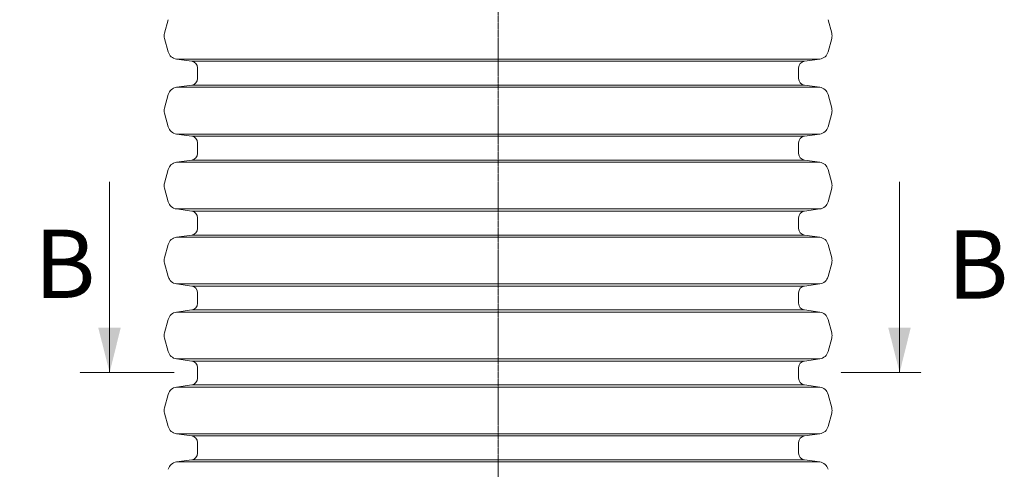
# Model space of a CAD drawing. Units: millimetres. Extents: x 719078 to 774275, y 536104 to 565804.
# Drawn here: x 726067 to 731831, y 551120 to 553752 of the extents above; entities that cross this region are included whole.
import ezdxf

# ---------------------------------------------------------------- set-up
doc = ezdxf.new("R2010")
doc.units = ezdxf.units.MM
doc.linetypes.add('CENTER2', pattern=[28.575, 19.05, -3.175, 3.175, -3.175])
doc.linetypes.add('PDF_IMPORT', pattern=[1, 0.8, -0.2])
doc.layers.get('0').update_dxf_attribs({"lineweight": 15})
doc.layers.get('Defpoints').update_dxf_attribs({"color": 72})
for name, color, linetype, lineweight in [('Centre line', 5, 'CENTER2', 0), ('EvoDimencion', 109, 'Continuous', 0), ('EvoShahta', 7, 'Continuous', 0), ('None', 7, 'Continuous', 18)]:
    doc.layers.add(name, color=color, linetype=linetype, lineweight=lineweight)
doc.layers.add('PDF_Geomertry', color=7, linetype='Continuous')
doc.layers.add('PDF_Solid Fills', color=7, linetype='Continuous')
doc.styles.add('EVO_N', font='ARIALN.TTF')
doc.styles.add('Piezimes', font='arial.ttf', dxfattribs={"height": 80})
doc.dimstyles.new('EvoArialN-mm', dxfattribs={"dimtxt": 180, "dimasz": 130, "dimexe": 100, "dimexo": 5, "dimgap": 50, "dimtad": 0, "dimtih": 1, "dimtoh": 1, "dimdec": 0, "dimzin": 3, "dimtxsty": 'EVO_N', "dimblk": 'VW_FILLEDARROW', "dimcen": 0, "dimclrd": 256, "dimclre": 256, "dimclrt": 256, "dimadec": 0, "dimazin": 0, "dimtfac": 1, "dimtdec": 0, "dimtofl": 0, "dimtmove": 0, "dimatfit": 3, "dimldrblk": 'VW_FILLEDARROW', "dimfxl": 1, "dimfrac": 2, "dimtolj": 1, "dimtzin": 3, "dimlwd": -1, "dimlwe": -1, "dimarcsym": 0})

# ---------------------------------------------------------------- blocks, each defined once
blk = doc.blocks.new('VW_FILLEDARROW')
at = {"linetype": 'ByBlock', "lineweight": 0}
blk.add_hatch(color=0, dxfattribs=at).paths.add_polyline_path([(-1, 0.268), (0, 0), (-1, -0.268)])
at = {"layer": 'None', "color": 0, "lineweight": 5}
blk.add_lwpolyline([(-1, 0.268), (0, 0), (-1, -0.268)], close=True, dxfattribs=at)
blk = doc.blocks.new('*D3')
at = {"layer": 'Defpoints', "color": 0}
for p in [(726060.9, 557386.8), (724970.4, 545979.6), (727108, 545979.6)]:
    blk.add_point(p, dxfattribs=at)
at = {"layer": 'EvoDimencion', "lineweight": 0}
for p, q in [((726055.9, 557386.8), (724870.4, 557386.8)), ((727103, 545979.6), (724870.4, 545979.6))]:
    blk.add_line(p, q, dxfattribs=at)
at = {"layer": 'EvoDimencion', "color": 109, "lineweight": 0}
for p, q in [((724970.4, 557186.8), (724970.4, 551569.6)), ((724970.4, 546179.6), (724970.4, 550919.6))]:
    blk.add_line(p, q, dxfattribs=at)
at = {"layer": 'EvoDimencion', "color": 109, "lineweight": 0, "xscale": 200, "yscale": 200, "zscale": 200}
for p, rotation in [((724970.4, 557386.8), 90), ((724970.4, 545979.6), 270)]:
    blk.add_blockref('VW_FILLEDARROW', p, dxfattribs=dict(at, rotation=rotation))
at = {"layer": 'EvoDimencion', "insert": (724970.4, 551244.6), "char_height": 250, "attachment_point": 5, "style": 'EVO_N'}
blk.add_mtext('\\A1;\\C109;L', dxfattribs=at)

msp = doc.modelspace()

# ---------------------------------------------------------------- hatches: boundary and pattern name
at = {"layer": 'PDF_Solid Fills', "ltscale": 2}
msp.add_hatch(color=256, dxfattribs=at).paths.add_polyline_path([(726593.22, 551685.81), (726526.46, 551949), (726658.13, 551949)])
at = {"layer": 'PDF_Solid Fills'}
msp.add_hatch(color=256, dxfattribs=at).paths.add_polyline_path([(731218.67, 551685.81), (731151.91, 551949), (731283.57, 551949)])

# ---------------------------------------------------------------- linework, layer by layer
at = {"layer": 'Centre line', "ltscale": 0.5}
msp.add_line((728867.75, 554776.19), (728867.75, 548697.07), dxfattribs=at)
at = {"layer": 'EvoShahta'}
for p, q in [((726935.94, 553752), (726914.82, 553673.21)), ((730799.55, 553752), (730820.67, 553673.21)), ((726935.94, 553564.06), (726914.82, 553642.85)), ((730799.55, 553564.06), (730820.67, 553642.85)), ((727074.66, 553508.48), (726984.42, 553521.16)), ((730751.07, 553521.16), (726984.42, 553521.16)), ((730751.07, 553521.16), (726984.42, 553521.16)), ((730660.82, 553508.48), (727074.67, 553508.48)), ((730660.82, 553508.48), (727074.67, 553508.48)), ((730660.83, 553508.48), (730751.07, 553521.16)), ((727108.32, 553469.76), (727108.32, 553407.62)), ((730627.17, 553469.76), (730627.17, 553407.62)), ((727074.66, 553368.9), (726984.42, 553356.22)), ((730660.82, 553368.9), (727074.67, 553368.9)), ((730660.82, 553368.9), (727074.67, 553368.9)), ((730660.83, 553368.9), (730751.07, 553356.22)), ((726935.94, 553313.32), (726914.82, 553234.53)), ((730751.07, 553356.22), (726984.42, 553356.22)), ((730751.07, 553356.22), (726984.42, 553356.22)), ((730799.55, 553313.32), (730820.67, 553234.53)), ((726935.94, 553125.37), (726914.82, 553204.17)), ((730799.55, 553125.37), (730820.67, 553204.17)), ((727074.66, 553069.79), (726984.42, 553082.48)), ((730751.07, 553082.48), (726984.42, 553082.48)), ((730751.07, 553082.48), (726984.42, 553082.48)), ((730660.83, 553069.79), (730751.07, 553082.48)), ((730660.82, 553069.79), (727074.67, 553069.79)), ((730660.82, 553069.79), (727074.67, 553069.79)), ((727108.32, 553031.08), (727108.32, 552968.93)), ((730627.17, 553031.08), (730627.17, 552968.93)), ((727074.66, 552930.22), (726984.42, 552917.53)), ((730751.07, 552917.53), (726984.42, 552917.53)), ((730751.07, 552917.53), (726984.42, 552917.53)), ((730660.82, 552930.22), (727074.67, 552930.22)), ((730660.82, 552930.22), (727074.67, 552930.22)), ((730660.83, 552930.22), (730751.07, 552917.53)), ((726935.94, 552874.64), (726914.82, 552795.84)), ((730799.55, 552874.64), (730820.67, 552795.84)), ((726935.94, 552686.69), (726914.82, 552765.48)), ((730799.55, 552686.69), (730820.67, 552765.48)), ((727074.66, 552631.11), (726984.42, 552643.79)), ((730751.07, 552643.79), (726984.42, 552643.79)), ((730751.07, 552643.79), (726984.42, 552643.79)), ((730660.82, 552631.11), (727074.67, 552631.11)), ((730660.82, 552631.11), (727074.67, 552631.11)), ((730660.83, 552631.11), (730751.07, 552643.79)), ((727108.32, 552592.39), (727108.32, 552530.25)), ((730627.17, 552592.39), (730627.17, 552530.25)), ((727074.66, 552491.53), (726984.42, 552478.85)), ((730751.07, 552478.85), (726984.42, 552478.85)), ((730751.07, 552478.85), (726984.42, 552478.85)), ((730660.82, 552491.53), (727074.67, 552491.53)), ((730660.82, 552491.53), (727074.67, 552491.53)), ((730660.83, 552491.53), (730751.07, 552478.85)), ((726935.94, 552435.95), (726914.82, 552357.16)), ((730799.55, 552435.95), (730820.67, 552357.16)), ((726935.94, 552248.01), (726914.82, 552326.8)), ((730799.55, 552248.01), (730820.67, 552326.8)), ((727074.66, 552192.43), (726984.42, 552205.11)), ((730751.07, 552205.11), (726984.42, 552205.11)), ((730751.07, 552205.11), (726984.42, 552205.11)), ((730660.82, 552192.43), (727074.67, 552192.43)), ((730660.82, 552192.43), (727074.67, 552192.43)), ((730660.83, 552192.43), (730751.07, 552205.11)), ((727108.32, 552153.71), (727108.32, 552091.57)), ((730627.17, 552153.71), (730627.17, 552091.57)), ((727074.66, 552052.85), (726984.42, 552040.17)), ((730751.07, 552040.17), (726984.42, 552040.17)), ((730751.07, 552040.17), (726984.42, 552040.17)), ((730660.82, 552052.85), (727074.67, 552052.85)), ((730660.82, 552052.85), (727074.67, 552052.85)), ((730660.83, 552052.85), (730751.07, 552040.17)), ((726935.94, 551997.27), (726914.82, 551918.47)), ((730799.55, 551997.27), (730820.67, 551918.47)), ((726935.94, 551809.32), (726914.82, 551888.12)), ((730799.55, 551809.32), (730820.67, 551888.12)), ((727074.66, 551753.74), (726984.42, 551766.42)), ((730751.07, 551766.42), (726984.42, 551766.42)), ((730751.07, 551766.42), (726984.42, 551766.42)), ((730660.82, 551753.74), (727074.67, 551753.74)), ((730660.82, 551753.74), (727074.67, 551753.74)), ((730660.83, 551753.74), (730751.07, 551766.42)), ((727108.32, 551715.02), (727108.32, 551652.88)), ((730627.17, 551715.02), (730627.17, 551652.88)), ((727074.66, 551614.16), (726984.42, 551601.48)), ((730751.07, 551601.48), (726984.42, 551601.48)), ((730751.07, 551601.48), (726984.42, 551601.48)), ((730660.82, 551614.17), (727074.67, 551614.17)), ((730660.82, 551614.17), (727074.67, 551614.17)), ((730660.83, 551614.16), (730751.07, 551601.48)), ((726935.94, 551558.58), (726914.82, 551479.79)), ((730799.55, 551558.58), (730820.67, 551479.79)), ((726935.94, 551370.64), (726914.82, 551449.43)), ((730799.55, 551370.64), (730820.67, 551449.43)), ((727074.66, 551315.06), (726984.42, 551327.74)), ((730751.07, 551327.74), (726984.42, 551327.74)), ((730751.07, 551327.74), (726984.42, 551327.74)), ((730660.82, 551315.06), (727074.67, 551315.06)), ((730660.82, 551315.06), (727074.67, 551315.06)), ((730660.83, 551315.06), (730751.07, 551327.74)), ((727108.32, 551276.34), (727108.32, 551214.2)), ((730627.17, 551276.34), (730627.17, 551214.2)), ((727074.66, 551175.48), (726984.42, 551162.8)), ((730660.82, 551175.48), (727074.67, 551175.48)), ((730660.82, 551175.48), (727074.67, 551175.48)), ((730660.83, 551175.48), (730751.07, 551162.8)), ((730751.07, 551162.8), (726984.42, 551162.8)), ((730751.07, 551162.8), (726984.42, 551162.8))]:
    msp.add_line(p, q, dxfattribs=at)
for centre, radius, start, end in [((726971.47, 553658.03), 58.65, 165, 195), ((730764.02, 553658.03), 58.65, 345, 15), ((726992.59, 553579.24), 58.65, 195, 262), ((730742.91, 553579.24), 58.65, 278, 345), ((727069.22, 553469.76), 39.1, 0, 82), ((730666.27, 553469.76), 39.1, 98, 180), ((727069.22, 553407.62), 39.1, 278, 0), ((730666.27, 553407.62), 39.1, 180, 262), ((726992.59, 553298.14), 58.65, 98, 165), ((730742.91, 553298.14), 58.65, 15, 82), ((726971.47, 553219.35), 58.65, 165, 195), ((730764.02, 553219.35), 58.65, 345, 15), ((726992.59, 553140.55), 58.65, 195, 262), ((730742.91, 553140.55), 58.65, 278, 345), ((727069.22, 553031.08), 39.1, 0, 82), ((730666.27, 553031.08), 39.1, 98, 180), ((727069.22, 552968.93), 39.1, 278, 0), ((730666.27, 552968.93), 39.1, 180, 262), ((726992.59, 552859.46), 58.65, 98, 165), ((730742.91, 552859.46), 58.65, 15, 82), ((726971.47, 552780.66), 58.65, 165, 195), ((730764.02, 552780.66), 58.65, 345, 15), ((726992.59, 552701.87), 58.65, 195, 262), ((730742.91, 552701.87), 58.65, 278, 345), ((727069.22, 552592.39), 39.1, 0, 82), ((730666.27, 552592.39), 39.1, 98, 180), ((727069.22, 552530.25), 39.1, 278, 0), ((730666.27, 552530.25), 39.1, 180, 262), ((726992.59, 552420.77), 58.65, 98, 165), ((730742.91, 552420.77), 58.65, 15, 82), ((726971.47, 552341.98), 58.65, 165, 195), ((730764.02, 552341.98), 58.65, 345, 15), ((726992.59, 552263.19), 58.65, 195, 262), ((730742.91, 552263.19), 58.65, 278, 345), ((727069.22, 552153.71), 39.1, 0, 82), ((730666.27, 552153.71), 39.1, 98, 180), ((726992.59, 551982.09), 58.65, 98, 165), ((727069.22, 552091.57), 39.1, 278, 0), ((730666.27, 552091.57), 39.1, 180, 262), ((730742.91, 551982.09), 58.65, 15, 82), ((726971.47, 551903.3), 58.65, 165, 195), ((730764.02, 551903.3), 58.65, 345, 15), ((726992.59, 551824.5), 58.65, 195, 262), ((730742.91, 551824.5), 58.65, 278, 345), ((727069.22, 551715.02), 39.1, 0, 82), ((730666.27, 551715.02), 39.1, 98, 180), ((727069.22, 551652.88), 39.1, 278, 0), ((730666.27, 551652.88), 39.1, 180, 262), ((726992.59, 551543.41), 58.65, 98, 165), ((730742.91, 551543.41), 58.65, 15, 82), ((726971.47, 551464.61), 58.65, 165, 195), ((730764.02, 551464.61), 58.65, 345, 15), ((726992.59, 551385.82), 58.65, 195, 262), ((730742.91, 551385.82), 58.65, 278, 345), ((727069.22, 551276.34), 39.1, 0, 82), ((730666.27, 551276.34), 39.1, 98, 180), ((727069.22, 551214.2), 39.1, 278, 0), ((730666.27, 551214.2), 39.1, 180, 262), ((726992.59, 551104.72), 58.65, 98, 165), ((730742.91, 551104.72), 58.65, 15, 82)]:
    msp.add_arc(centre, radius, start, end, dxfattribs=at)
at = {"layer": 'PDF_Geomertry', "lineweight": 18}
msp.add_lwpolyline([(726593.22, 552802.37), (726593.22, 551685.81)], dxfattribs=at)
at = {"layer": 'PDF_Geomertry', "lineweight": 18, "ltscale": 2}
msp.add_lwpolyline([(731218.67, 552802.37), (731218.67, 551685.81)], dxfattribs=at)
at = {"layer": 'PDF_Geomertry', "linetype": 'PDF_IMPORT', "lineweight": 18, "ltscale": 0.393122}
for points in [[(726970.08, 551685.81), (726417.77, 551685.81)], [(731343.93, 551685.81), (730875.08, 551685.81)]]:
    msp.add_lwpolyline(points, dxfattribs=at)

# ---------------------------------------------------------------- texts
at = {"insert": (731497.4, 552519.13), "char_height": 400, "width": 319.7693, "attachment_point": 1, "style": 'Piezimes'}
msp.add_mtext('B', dxfattribs=at)

# ---------------------------------------------------------------- dimensions: what is measured, and where the dimension line sits
at = {"layer": 'EvoDimencion', "color": 109}
dim = msp.add_linear_dim(base=(724970.4, 545979.65), p1=(726060.87, 557386.85), p2=(727107.98, 545979.65), angle=90, text='\\C109;L', dimstyle='EvoArialN-mm', override={"dimtxt": 250, "dimasz": 200, "dimgap": 200, "dimtxsty": 'EVO_N', "dimblk": 'VW_FILLEDARROW', "dimclrd": 109, "dimlwd": 0, "dimlwe": 0}, dxfattribs=at)
dim.commit()
dim.dimension.update_dxf_attribs({"geometry": '*D3', "text_midpoint": (724970.4, 551244.56), "dimtype": 160})

# ---------------------------------------------------------------- next in the draw order: texts
at = {"insert": (726151.87, 552522.83), "char_height": 400, "width": 319.7693, "attachment_point": 1, "style": 'Piezimes', "bg_fill": 2}
msp.add_mtext('B', dxfattribs=at)

doc.saveas('drawing.dxf')
